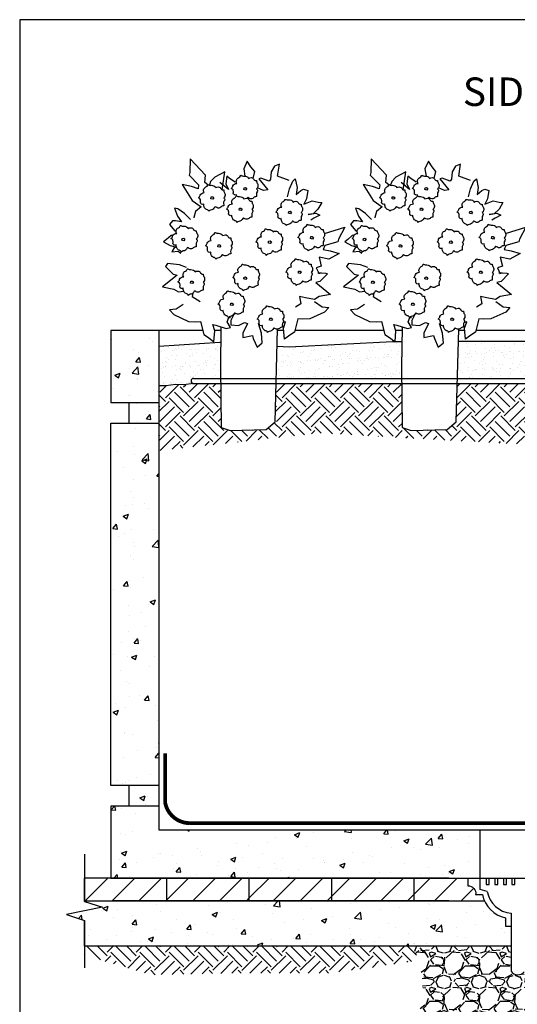
# Model space of a CAD drawing. Extents: x 0 to 16.5, y 0 to 10.4.
# Drawn here: x 0 to 3.3, y 4 to 10.4 of the extents above; entities that cross this region are included whole.
import ezdxf
from ezdxf.enums import TextEntityAlignment as Align

# ---------------------------------------------------------------- set-up
doc = ezdxf.new("R2010")
doc.units = 0
doc.header["$MEASUREMENT"] = 0
for name, color, linetype in [('image', 7, 'Continuous'), ('plant', 3, 'Continuous'), ('title', 4, 'Continuous')]:
    doc.layers.add(name, color=color, linetype=linetype)
doc.styles.add('IRRGTEXT', font='simplex.shx', dxfattribs={"height": 1})
doc.styles.add('L100', font='romans.shx', dxfattribs={"height": 0.1})
doc.styles.add('L200', font='ARIAL.TTF', dxfattribs={"height": 0.2})
doc.styles.add('L80', font='romans__.ttf', dxfattribs={"height": 0.08})
pattern_1 = [(50, (0, 0.85695), (0.35863, -0.031376), [0.0375, -0.4125]), (355, (0, 0.85695), (-0.069376, 0.376096), [0.03, -0.33]), (100.4514, (0.0299, 0.85433), (0.289255, 0.34472), [0.03187, -0.350571]), (46.184, (0, 0.95695), (0.53362, -0.08276), [0.05625, -0.61875]), (96.6356, (0.04447, 0.95005), (0.46733, 0.48706), [0.047805, -0.525857]), (351.184, (0, 0.95695), (0.46733, 0.48706), [0.045, -0.495]), (21, (0.05, 0.93195), (0.298454, -0.201309), [0.0375, -0.4125]), (326, (0.05, 0.93195), (0.121658, 0.362575), [0.03, -0.33]), (71.4514, (0.07487, 0.91517), (0.420111, 0.161265), [0.03187, -0.350571]), (37.5, (0, 0.85695), (0.00608, 0.166447), [0, -0.326, 0, -0.335, 0, -0.33125]), (7.5, (0, 0.85695), (0.1315348, 0.197206), [0, -0.191, 0, -0.3185, 0, -0.12625]), (327.5, (-0.1115, 0.85695), (0.2669112, -0.0112774), [0, -0.125, 0, -0.39, 0, -0.5175]), (317.5, (-0.1615, 0.85695), (0.291593, 0.0500525), [0, -0.1625, 0, -0.259, 0, -0.3675])]
pattern_2 = [(45, (0, 0.85695), (-0.0883883, 0.0883883), [])]
pattern_3 = [(82.5, (0, 0.85695), (-0.05628053, 0.0527171), [0, -0.0608, 0, -0.068, 0, -0.065]), (52.5, (0, 0.85695), (-0.0297655, 0.1298792), [0, -0.0328, 0, -0.0548, 0, -0.021]), (12.5, (-0.03479, 0.82216), (0.08792117, 0.0882413), [0, -0.02, 0, -0.072, 0, -0.094]), (2.5, (-0.03479, 0.82216), (0.0602017, 0.1098505), [0, -0.01, 0, -0.0472, 0, -0.054])]
pattern_4 = [(45, (0, 0.85695), (0, 0.1918206), [0.1356376, -0.1356376]), (45, (-0.03597, 0.89291), (0, 0.1918206), [0.1356376, -0.1356376]), (45, (-0.07193, 0.92888), (0, 0.1918206), [0.1356376, -0.1356376]), (135, (-0.07193, 0.95286), (-0.1918206, 0), [0.1356376, -0.1356376]), (135, (-0.03597, 0.98882), (-0.1918206, 0), [0.1356376, -0.1356376]), (135, (0, 1.02479), (-0.1918206, 0), [0.1356376, -0.1356376])]

# ---------------------------------------------------------------- blocks, each defined once
blk = doc.blocks.new('titleblock')
at = {"layer": 'title'}
blk.add_lwpolyline([(0, 0), (16.49, 0), (16.49, 10.44), (0, 10.44)], close=True, dxfattribs=at)
at = {"layer": 'title', "style": 'L200'}
for tag, p in [('TITLE1', (1.2314, 1.3437)), ('TITLE2', (1.2314, 0.9842)), ('TITLE3', (2.7136, 0.5928)), ('TITLE4', (2.7136, 0.2693))]:
    blk.add_attdef(tag, p, '', height=0.2, dxfattribs=at)
at = {"layer": 'title', "color": 7, "style": 'L80'}
blk.add_attdef('REVISED', text='', height=0.08, dxfattribs=at).set_placement((8.261, 0.9696), align=Align.RIGHT)
at = {"layer": 'title', "style": 'L200'}
blk.add_attdef('D', text='', height=0.2, dxfattribs=at).set_placement((0.6064, 0.8842), align=Align.MIDDLE)
at = {"layer": 'title', "color": 7}
for tag, p, height, style in [('SCALE', (1.2314, 0.7006), 0.1, 'L100'), ('DWG-NAME', (0.2639, 0.0847), 0.08, 'L80')]:
    blk.add_attdef(tag, p, '', height=height, dxfattribs=dict(at, style=style))
blk = doc.blocks.new('plant')
at = {"layer": 'plant'}
for points in [[(-0.2737, 0.9709), (-0.2943, 0.9853), (-0.2893, 1.0337), (-0.39, 1.142), (-0.3923, 1.0514), (-0.3975, 1.0344), (-0.3341, 0.9719), (-0.3369, 0.9443), (-0.3808, 0.9593), (-0.4423, 0.9727), (-0.3762, 0.868), (-0.3175, 0.827), (-0.3556, 0.796), (-0.3668, 0.7552), (-0.3655, 0.7536)], [(0.0241, 1.0134), (0.0352, 1.0579), (0.0104, 1.0885), (-0.0137, 1.1259), (-0.0364, 1.0758), (-0.0295, 1.0283)], [(0.2624, 0.9987), (0.1859, 1.0284), (0.1975, 1.1075), (0.1646, 1.0935), (0.1434, 1.0572), (0.1385, 1.0088), (0.1301, 0.9957), (0.0762, 1.0153), (0.0617, 1.0098), (0.1206, 0.9373), (0.0923, 0.9332), (0.0531, 0.9522)], [(-0.1803, 0.9385), (-0.1613, 1.0554), (-0.2278, 1.0203), (-0.2552, 0.9917), (-0.2635, 0.9688)], [(-0.0933, 0.9887), (-0.1303, 1.0122), (-0.1496, 1.0282), (-0.1552, 0.978), (-0.1387, 0.9401), (-0.194, 0.9871)], [(0.2502, 0.8924), (0.2635, 0.945), (0.2862, 0.9943), (0.302, 1.0096), (0.3135, 0.9534), (0.308, 0.9084), (0.338, 0.9343), (0.3568, 0.9433), (0.3846, 0.9334), (0.3759, 0.8792), (0.3582, 0.8438), (0.413, 0.8661), (0.4517, 0.8576), (0.4765, 0.854), (0.4509, 0.811), (0.4192, 0.7805), (0.3865, 0.7764), (0.4364, 0.7848), (0.4626, 0.7704), (0.425, 0.7524), (0.4045, 0.7388)], [(-0.3887, 0.7432), (-0.4268, 0.7818), (-0.4713, 0.8128), (-0.4927, 0.818), (-0.4741, 0.7638), (-0.4466, 0.7277), (-0.4856, 0.7349), (-0.5064, 0.7331), (-0.5254, 0.7105), (-0.4904, 0.6682), (-0.4829, 0.6633)], [(0.4945, 0.65), (0.6277, 0.6928), (0.5855, 0.6126), (0.5818, 0.5953), (0.4959, 0.5718), (0.4848, 0.5463), (0.5304, 0.5379), (0.5906, 0.5195), (0.5221, 0.4823), (0.4581, 0.4945), (0.4728, 0.4358), (0.4401, 0.426), (0.4594, 0.3855)], [(-0.5025, 0.64), (-0.5158, 0.6381), (-0.5449, 0.6112), (-0.5645, 0.5956), (-0.5206, 0.5714), (-0.4802, 0.5616)], [(-0.4802, 0.5618), (-0.4949, 0.5562), (-0.5102, 0.5304), (-0.4686, 0.534), (-0.4517, 0.5217)], [(-0.4133, 0.4282), (-0.4608, 0.445), (-0.5389, 0.4533), (-0.5529, 0.4338), (-0.5026, 0.3836), (-0.4747, 0.378), (-0.5724, 0.2999), (-0.497, 0.286), (-0.4663, 0.2665), (-0.4325, 0.272)], [(0.4502, 0.3915), (0.4737, 0.3929), (0.5024, 0.391), (0.5143, 0.3848), (0.464, 0.3346), (0.4361, 0.329), (0.5338, 0.2509), (0.4584, 0.237), (0.4277, 0.2175), (0.37, 0.2269), (0.3301, 0.237), (0.338, 0.1885), (0.3037, 0.1663)], [(-0.3733, 0.258), (-0.3766, 0.2375), (-0.3249, 0.2041)], [(0.4294, 0.2031), (0.4778, 0.1689), (0.523, 0.1646), (0.495, 0.134), (0.3973, 0.0893), (0.3499, 0.0866), (0.3192, 0.0893), (0.2969, 0.0029), (0.2662, -0.0166), (0.2299, -0.0445), (0.2243, 0.028), (0.2383, 0.0698), (0.2187, 0.0642), (0.2187, 0.0642)], [(-0.4351, 0.185), (-0.4811, 0.1525), (-0.5262, 0.1483), (-0.4983, 0.1176), (-0.4006, 0.073), (-0.3532, 0.0702), (-0.3225, 0.073), (-0.3002, -0.0135), (-0.2695, -0.033), (-0.2332, -0.0609), (-0.2276, 0.0116), (-0.2415, 0.0534), (-0.222, 0.0479), (-0.1522, 0.0256), (-0.1243, 0.0339), (-0.1467, 0.0702), (-0.1355, 0.0981), (-0.1243, 0.0981)], [(-0.09, 0.1255), (-0.1021, 0.1187), (-0.1217, 0.0794), (-0.1217, 0.05), (-0.0726, 0.045), (-0.0332, 0.0647), (-0.0135, 0.0598), (-0.0431, -0.0041), (-0.0431, -0.0336), (0.0209, -0.0188), (0.0258, -0.0385), (0.0504, -0.0974), (0.0848, -0.068), (0.0799, -0.0041), (0.0602, 0.0598)], [(-0.1871, 0.0367), (-0.1899, -0.227), (-0.1866, -0.6246), (-0.1267, -0.6446), (0.1096, -0.6379), (0.1695, -0.588), (0.1855, 0.0211)]]:
    blk.add_lwpolyline(points, dxfattribs=at)
for points in [[(-0.2706, 0.9718, 0.151885), (-0.2503, 0.9676, -0.09679), (-0.2338, 0.9638, -0.170125), (-0.2218, 0.9523, -0.149933), (-0.2045, 0.9569, -0.352921), (-0.1867, 0.9441, 0.334508), (-0.1687, 0.938, 0.190112), (-0.1633, 0.9184, -0.234139), (-0.1607, 0.8962, -0.151153), (-0.169, 0.8828, -0.505539), (-0.1652, 0.8647, 0.236627), (-0.1699, 0.8476, -0.083872), (-0.1694, 0.8322, 0.198213), (-0.1882, 0.8245, -0.344718), (-0.2146, 0.821, 0.132039), (-0.2243, 0.8262, 0.394914), (-0.2285, 0.8243, -0.279359), (-0.2557, 0.8045, 0.189868), (-0.2675, 0.7974, 0.267531), (-0.2698, 0.8027, 0.117637), (-0.2763, 0.8073, -0.204469), (-0.2947, 0.8204, -0.060616), (-0.2991, 0.8303, -0.139366), (-0.3005, 0.8442, -0.601756), (-0.3219, 0.8551, 0.115759), (-0.3231, 0.8766, 0.190338), (-0.3349, 0.8855, 0.139659), (-0.3241, 0.9034, -0.196827), (-0.314, 0.9145, -0.183313), (-0.2973, 0.9196, -0.232807), (-0.3012, 0.9383, -0.23022), (-0.2862, 0.9569, 0.239399), (-0.2742, 0.9691), (-0.2732, 0.9716), (-0.2722, 0.9723)], [(0.2356, 0.8745, 0.048352), (0.2595, 0.873, -0.09679), (0.2759, 0.8692, -0.170125), (0.2879, 0.8577, -0.149933), (0.3052, 0.8624, -0.352921), (0.3231, 0.8495, 0.334508), (0.341, 0.8434, 0.190112), (0.3465, 0.8238, -0.234139), (0.3491, 0.8016, -0.151153), (0.3408, 0.7882, -0.505539), (0.3446, 0.7701, 0.236627), (0.3399, 0.753, -0.083872), (0.3404, 0.7376, 0.198213), (0.3216, 0.73, -0.344718), (0.2952, 0.7264, 0.132039), (0.2855, 0.7316, 0.394914), (0.2813, 0.7297, -0.279359), (0.254, 0.7099, 0.189868), (0.2423, 0.7028, 0.267531), (0.24, 0.7081, 0.117637), (0.2335, 0.7127, -0.204469), (0.2151, 0.7258, -0.060616), (0.2106, 0.7357, -0.139366), (0.2093, 0.7496, -0.601756), (0.1879, 0.7605, 0.115759), (0.1867, 0.782, 0.190338), (0.1748, 0.7909, 0.139659), (0.1856, 0.8088, -0.196827), (0.1957, 0.8199, -0.183313), (0.2124, 0.825, -0.232807), (0.2086, 0.8437, -0.23022), (0.2236, 0.8623, 0.239399), (0.2356, 0.8745)], [(-0.4517, 0.7034, 0.151885), (-0.4313, 0.6992, -0.09679), (-0.4149, 0.6954, -0.170125), (-0.4029, 0.6839, -0.149933), (-0.3856, 0.6885, -0.352921), (-0.3678, 0.6756, 0.334508), (-0.3498, 0.6695, 0.190112), (-0.3444, 0.65, -0.234139), (-0.3417, 0.6277, -0.151153), (-0.35, 0.6143, -0.505539), (-0.3463, 0.5963, 0.236627), (-0.3509, 0.5792, -0.083872), (-0.3505, 0.5637, 0.198213), (-0.3693, 0.5561, -0.344718), (-0.3957, 0.5525, 0.132039), (-0.4054, 0.5578, 0.394914), (-0.4096, 0.5558, -0.279359), (-0.4368, 0.5361, 0.189868), (-0.4486, 0.5289, 0.267531), (-0.4509, 0.5342, 0.117637), (-0.4574, 0.5388, -0.204469), (-0.4758, 0.552, -0.060616), (-0.4802, 0.5619, -0.139366), (-0.4816, 0.5757, -0.601756), (-0.503, 0.5867, 0.115759), (-0.5041, 0.6082, 0.190338), (-0.516, 0.6171, 0.139659), (-0.5052, 0.635, -0.196827), (-0.4951, 0.6461, -0.183313), (-0.4784, 0.6512, -0.232807), (-0.4822, 0.6698, -0.23022), (-0.4673, 0.6885, 0.239399), (-0.4553, 0.7007), (-0.4543, 0.7031), (-0.4533, 0.7039)], [(-0.2243, 0.6567, 0.151885), (-0.204, 0.6525, -0.09679), (-0.1875, 0.6487, -0.170125), (-0.1755, 0.6373, -0.149933), (-0.1582, 0.6419, -0.352921), (-0.1404, 0.629, 0.334508), (-0.1224, 0.6229, 0.190112), (-0.117, 0.6033, -0.234139), (-0.1144, 0.5811, -0.151153), (-0.1227, 0.5677, -0.505539), (-0.1189, 0.5496, 0.236627), (-0.1236, 0.5326, -0.083872), (-0.1231, 0.5171, 0.198213), (-0.1419, 0.5095, -0.344718), (-0.1683, 0.5059, 0.132039), (-0.178, 0.5111, 0.394914), (-0.1822, 0.5092, -0.279359), (-0.2094, 0.4894, 0.189868), (-0.2212, 0.4823, 0.267531), (-0.2235, 0.4876, 0.117637), (-0.23, 0.4922, -0.204469), (-0.2484, 0.5054, -0.060616), (-0.2529, 0.5152, -0.139366), (-0.2542, 0.5291, -0.601756), (-0.2756, 0.54, 0.115759), (-0.2768, 0.5616, 0.190338), (-0.2886, 0.5705, 0.139659), (-0.2778, 0.5883, -0.196827), (-0.2677, 0.5994, -0.183313), (-0.251, 0.6045, -0.232807), (-0.2549, 0.6232, -0.23022), (-0.2399, 0.6419, 0.239399), (-0.2279, 0.654), (-0.2269, 0.6565), (-0.2259, 0.6572)], [(0.1072, 0.6815, 0.151885), (0.1276, 0.6773, -0.09679), (0.144, 0.6735, -0.170125), (0.156, 0.662, -0.149933), (0.1733, 0.6666, -0.352921), (0.1912, 0.6538, 0.334508), (0.2091, 0.6477, 0.190112), (0.2145, 0.6281, -0.234139), (0.2172, 0.6058, -0.151153), (0.2089, 0.5925, -0.505539), (0.2126, 0.5744, 0.236627), (0.208, 0.5573, -0.083872), (0.2085, 0.5419, 0.198213), (0.1897, 0.5342, -0.344718), (0.1632, 0.5307, 0.132039), (0.1536, 0.5359, 0.394914), (0.1494, 0.5339, -0.279359), (0.1221, 0.5142, 0.189868), (0.1104, 0.507, 0.267531), (0.1081, 0.5123, 0.117637), (0.1015, 0.517, -0.204469), (0.0832, 0.5301, -0.060616), (0.0787, 0.54, -0.139366), (0.0774, 0.5539, -0.601756), (0.0559, 0.5648, 0.115759), (0.0548, 0.5863, 0.190338), (0.0429, 0.5952, 0.139659), (0.0537, 0.6131, -0.196827), (0.0638, 0.6242, -0.183313), (0.0805, 0.6293, -0.232807), (0.0767, 0.6479, -0.23022), (0.0917, 0.6666, 0.239399), (0.1036, 0.6788), (0.1046, 0.6813), (0.1057, 0.682)], [(0.3838, 0.7108, 0.151885), (0.4042, 0.7067, -0.09679), (0.4206, 0.7028, -0.170125), (0.4326, 0.6914, -0.149933), (0.4499, 0.696, -0.352921), (0.4678, 0.6831, 0.334508), (0.4858, 0.677, 0.190112), (0.4912, 0.6575, -0.234139), (0.4938, 0.6352, -0.151153), (0.4855, 0.6218, -0.505539), (0.4893, 0.6037, 0.236627), (0.4846, 0.5867, -0.083872), (0.4851, 0.5712, 0.198213), (0.4663, 0.5636, -0.344718), (0.4399, 0.56, 0.132039), (0.4302, 0.5653, 0.394914), (0.426, 0.5633, -0.279359), (0.3987, 0.5436, 0.189868), (0.387, 0.5364, 0.267531), (0.3847, 0.5417, 0.117637), (0.3782, 0.5463, -0.204469), (0.3598, 0.5595, -0.060616), (0.3553, 0.5694, -0.139366), (0.354, 0.5832, -0.601756), (0.3326, 0.5942, 0.115759), (0.3314, 0.6157, 0.190338), (0.3196, 0.6246, 0.139659), (0.3304, 0.6425, -0.196827), (0.3405, 0.6536, -0.183313), (0.3571, 0.6587, -0.232807), (0.3533, 0.6773, -0.23022), (0.3683, 0.696, 0.239399), (0.3803, 0.7082), (0.3812, 0.7106), (0.3823, 0.7113)], [(0.3046, 0.4837, 0.151885), (0.3249, 0.4795, -0.09679), (0.3413, 0.4757, -0.170125), (0.3533, 0.4642, -0.149933), (0.3706, 0.4688, -0.352921), (0.3885, 0.456, 0.334508), (0.4065, 0.4499, 0.190112), (0.4119, 0.4303, -0.234139), (0.4145, 0.408, -0.151153), (0.4062, 0.3947, -0.505539), (0.41, 0.3766, 0.236627), (0.4053, 0.3595, -0.083872), (0.4058, 0.3441, 0.198213), (0.387, 0.3364, -0.344718), (0.3606, 0.3329, 0.132039), (0.3509, 0.3381, 0.394914), (0.3467, 0.3361, -0.279359), (0.3194, 0.3164, 0.189868), (0.3077, 0.3092, 0.267531), (0.3054, 0.3145, 0.117637), (0.2989, 0.3192, -0.204469), (0.2805, 0.3323, -0.060616), (0.276, 0.3422, -0.139366), (0.2747, 0.3561, -0.601756), (0.2533, 0.367, 0.115759), (0.2521, 0.3885, 0.190338), (0.2403, 0.3974, 0.139659), (0.2511, 0.4153, -0.196827), (0.2612, 0.4264, -0.183313), (0.2778, 0.4315, -0.232807), (0.274, 0.4501, -0.23022), (0.289, 0.4688, 0.239399), (0.301, 0.481), (0.3019, 0.4835), (0.303, 0.4842)], [(-0.4058, 0.4183, 0.151885), (-0.3854, 0.4141, -0.09679), (-0.369, 0.4103, -0.170125), (-0.357, 0.3989, -0.149933), (-0.3397, 0.4035, -0.352921), (-0.3218, 0.3906, 0.334508), (-0.3038, 0.3845, 0.190112), (-0.2984, 0.365, -0.234139), (-0.2958, 0.3427, -0.151153), (-0.3041, 0.3293, -0.505539), (-0.3003, 0.3112, 0.236627), (-0.305, 0.2942, -0.083872), (-0.3045, 0.2787, 0.198213), (-0.3233, 0.2711, -0.344718), (-0.3497, 0.2675, 0.132039), (-0.3594, 0.2727, 0.394914), (-0.3636, 0.2708, -0.279359), (-0.3909, 0.2511, 0.189868), (-0.4026, 0.2439, 0.267531), (-0.4049, 0.2492, 0.117637), (-0.4114, 0.2538, -0.204469), (-0.4298, 0.267, -0.060616), (-0.4343, 0.2769, -0.139366), (-0.4356, 0.2907, -0.601756), (-0.457, 0.3017, 0.115759), (-0.4582, 0.3232, 0.190338), (-0.47, 0.3321, 0.139659), (-0.4592, 0.3499, -0.196827), (-0.4491, 0.361, -0.183313), (-0.4325, 0.3661, -0.232807), (-0.4363, 0.3848, -0.23022), (-0.4213, 0.4035, 0.239399), (-0.4093, 0.4157), (-0.4084, 0.4181), (-0.4073, 0.4188)], [(-0.0449, 0.4487, 0.151885), (-0.0245, 0.4445, -0.09679), (-0.0081, 0.4407, -0.170125), (0.0039, 0.4293, -0.149933), (0.0212, 0.4339, -0.352921), (0.039, 0.421, 0.334508), (0.057, 0.4149, 0.190112), (0.0624, 0.3953, -0.234139), (0.0651, 0.3731, -0.151153), (0.0568, 0.3597, -0.505539), (0.0605, 0.3416, 0.236627), (0.0559, 0.3246, -0.083872), (0.0563, 0.3091, 0.198213), (0.0375, 0.3015, -0.344718), (0.0111, 0.2979, 0.132039), (0.0015, 0.3031, 0.394914), (-0.0028, 0.3012, -0.279359), (-0.03, 0.2814, 0.189868), (-0.0418, 0.2743, 0.267531), (-0.0441, 0.2796, 0.117637), (-0.0506, 0.2842, -0.204469), (-0.069, 0.2973, -0.060616), (-0.0734, 0.3072, -0.139366), (-0.0748, 0.3211, -0.601756), (-0.0962, 0.332, 0.115759), (-0.0973, 0.3535, 0.190338), (-0.1092, 0.3625, 0.139659), (-0.0984, 0.3803, -0.196827), (-0.0883, 0.3914, -0.183313), (-0.0716, 0.3965, -0.232807), (-0.0754, 0.4152, -0.23022), (-0.0605, 0.4339, 0.239399), (-0.0485, 0.446), (-0.0475, 0.4485), (-0.0465, 0.4492)], [(-0.1419, 0.2732, 0.151885), (-0.1215, 0.269, -0.09679), (-0.1051, 0.2652, -0.170125), (-0.0931, 0.2538, -0.149933), (-0.0758, 0.2584, -0.352921), (-0.0579, 0.2455, 0.334508), (-0.04, 0.2394, 0.190112), (-0.0345, 0.2198, -0.234139), (-0.0319, 0.1976, -0.151153), (-0.0402, 0.1842, -0.505539), (-0.0364, 0.1661, 0.236627), (-0.0411, 0.1491, -0.083872), (-0.0406, 0.1336, 0.198213), (-0.0594, 0.126, -0.344718), (-0.0859, 0.1224, 0.132039), (-0.0955, 0.1276, 0.394914), (-0.0997, 0.1257, -0.279359), (-0.127, 0.1059, 0.189868), (-0.1387, 0.0988, 0.267531), (-0.141, 0.1041, 0.117637), (-0.1475, 0.1087, -0.204469), (-0.1659, 0.1219, -0.060616), (-0.1704, 0.1317, -0.139366), (-0.1717, 0.1456, -0.601756), (-0.1931, 0.1565, 0.115759), (-0.1943, 0.1781, 0.190338), (-0.2062, 0.187, 0.139659), (-0.1954, 0.2048, -0.196827), (-0.1853, 0.2159, -0.183313), (-0.1686, 0.221, -0.232807), (-0.1724, 0.2397, -0.23022), (-0.1574, 0.2584, 0.239399), (-0.1454, 0.2705), (-0.1445, 0.273), (-0.1434, 0.2737)], [(0.1157, 0.1747, 0.151885), (0.136, 0.1705, -0.09679), (0.1525, 0.1667, -0.170125), (0.1644, 0.1552, -0.149933), (0.1817, 0.1599, -0.352921), (0.1996, 0.147, 0.334508), (0.2176, 0.1409, 0.190112), (0.223, 0.1213, -0.234139), (0.2256, 0.0991, -0.151153), (0.2173, 0.0857, -0.505539), (0.2211, 0.0676, 0.236627), (0.2164, 0.0505, -0.083872), (0.2169, 0.0351, 0.198213), (0.1981, 0.0274, -0.344718), (0.1717, 0.0239, 0.132039), (0.162, 0.0291, 0.394914), (0.1578, 0.0272, -0.279359), (0.1305, 0.0074, 0.189868), (0.1188, 0.0003, 0.267531), (0.1165, 0.0056, 0.117637), (0.11, 0.0102, -0.204469), (0.0916, 0.0233, -0.060616), (0.0871, 0.0332, -0.139366), (0.0858, 0.0471, -0.601756), (0.0644, 0.058, 0.115759), (0.0632, 0.0795, 0.190338), (0.0514, 0.0884, 0.139659), (0.0622, 0.1063, -0.196827), (0.0723, 0.1174, -0.183313), (0.0889, 0.1225, -0.232807), (0.0851, 0.1412, -0.23022), (0.1001, 0.1598, 0.239399), (0.1121, 0.172), (0.113, 0.1745), (0.1141, 0.1752)]]:
    blk.add_lwpolyline(points, format="xyb", close=True, dxfattribs=at)
for points in [[(-0.085, 0.8975, -0.076971), (-0.0848, 0.9053, -0.601756), (-0.1062, 0.9162, 0.115759), (-0.1074, 0.9377, 0.190338), (-0.1192, 0.9467, 0.139659), (-0.1084, 0.9645, -0.196827), (-0.0983, 0.9756, -0.183313), (-0.0817, 0.9807, -0.232807), (-0.0855, 0.9994, -0.23022), (-0.0705, 1.0181, 0.239399), (-0.0585, 1.0302), (-0.0576, 1.0327), (-0.0565, 1.0334), (-0.0549, 1.0329, 0.151885), (-0.0346, 1.0287, -0.09679), (-0.0182, 1.0249, -0.170125), (-0.0062, 1.0135, -0.149933), (0.0111, 1.0181, -0.352921), (0.029, 1.0052, 0.334508), (0.047, 0.9991, 0.190112), (0.0524, 0.9795, -0.234139), (0.055, 0.9573, -0.151153), (0.0467, 0.9439, -0.505539), (0.0505, 0.9258, 0.236627), (0.0458, 0.9088, -0.083872), (0.0463, 0.8933, 0.198213), (0.0275, 0.8857, -0.344718), (0.0011, 0.8821, 0.132039), (-0.0086, 0.8873, 0.394914), (-0.0128, 0.8854, -0.024974), (-0.0142, 0.8825)], [(-0.0856, 0.8978, 0.151885), (-0.0652, 0.8936, -0.09679), (-0.0488, 0.8898, -0.170125), (-0.0368, 0.8784, -0.149933), (-0.0195, 0.883, -0.352921), (-0.0017, 0.8701, 0.334508), (0.0163, 0.864, 0.190112), (0.0217, 0.8445, -0.234139), (0.0244, 0.8222, -0.151153), (0.0161, 0.8088, -0.505539), (0.0198, 0.7907, 0.236627), (0.0152, 0.7737, -0.083872), (0.0156, 0.7582, 0.198213), (-0.0032, 0.7506, -0.344718), (-0.0296, 0.747, 0.132039), (-0.0393, 0.7522, 0.394914), (-0.0435, 0.7503, -0.279359), (-0.0707, 0.7306, 0.189868), (-0.0825, 0.7234, 0.267531), (-0.0848, 0.7287, 0.117637), (-0.0913, 0.7333, -0.204469), (-0.1097, 0.7465, -0.060616), (-0.1141, 0.7564, -0.139366), (-0.1155, 0.7702, -0.601756), (-0.1369, 0.7811, 0.115759), (-0.138, 0.8027, 0.190338), (-0.1499, 0.8116, 0.139659), (-0.1391, 0.8294, -0.196827), (-0.129, 0.8405, -0.183313), (-0.1123, 0.8456, -0.232807), (-0.1161, 0.8643, -0.23022), (-0.1012, 0.883, 0.171176), (-0.0856, 0.8978)]]:
    blk.add_lwpolyline(points, format="xyb", dxfattribs=at)
for points in [[(-0.0355, 0.9522), (-0.0258, 0.953), (-0.0177, 0.9467), (-0.0247, 0.9368), (-0.0374, 0.9398)], [(-0.2512, 0.8911), (-0.2415, 0.8919), (-0.2334, 0.8855), (-0.2403, 0.8756), (-0.2531, 0.8786)], [(-0.0662, 0.8171), (-0.0565, 0.8179), (-0.0484, 0.8116), (-0.0553, 0.8017), (-0.068, 0.8047)], [(0.2586, 0.7965), (0.2683, 0.7973), (0.2763, 0.7909), (0.2694, 0.7811), (0.2567, 0.784)], [(-0.4419, 0.6191), (-0.4322, 0.62), (-0.4241, 0.6136), (-0.431, 0.6037), (-0.4438, 0.6067)], [(0.1267, 0.6008), (0.1364, 0.6016), (0.1444, 0.5952), (0.1375, 0.5853), (0.1248, 0.5883)], [(0.4033, 0.6301), (0.413, 0.631), (0.4211, 0.6246), (0.4141, 0.6147), (0.4014, 0.6177)], [(-0.2049, 0.576), (-0.1952, 0.5768), (-0.1871, 0.5705), (-0.194, 0.5606), (-0.2068, 0.5636)], [(0.324, 0.403), (0.3337, 0.4038), (0.3418, 0.3974), (0.3348, 0.3875), (0.3221, 0.3905)], [(-0.3863, 0.3376), (-0.3766, 0.3384), (-0.3685, 0.3321), (-0.3755, 0.3222), (-0.3882, 0.3252)], [(-0.0351, 0.3645), (-0.0254, 0.3653), (-0.0173, 0.359), (-0.0242, 0.3491), (-0.037, 0.352)], [(-0.1224, 0.1925), (-0.1127, 0.1933), (-0.1047, 0.187), (-0.1116, 0.1771), (-0.1243, 0.1801)], [(0.1351, 0.094), (0.1448, 0.0948), (0.1529, 0.0884), (0.146, 0.0785), (0.1332, 0.0815)]]:
    blk.add_lwpolyline(points, close=True, dxfattribs=at)

msp = doc.modelspace()

# ---------------------------------------------------------------- hatches: boundary and pattern name
at = {"layer": 'image'}
h = msp.add_hatch(dxfattribs=at)
h.set_pattern_fill('AR-CONC', color=256, scale=0.05, style=0)
h.set_pattern_definition(pattern_1)
h.paths.add_polyline_path([(0.916, 8.3964), (0.5992, 8.3964), (0.5992, 7.923), (0.916, 7.923)])
h = msp.add_hatch(dxfattribs=at)
h.set_pattern_fill('AR-SAND', color=256, scale=0.04, angle=45, style=0)
h.set_pattern_definition(pattern_3)
h.paths.add_polyline_path([(1.1449, 8.0816), (1.3226, 8.0816), (1.3219, 8.1565), (1.3237, 8.3204), (1.3176, 8.3209), (0.916, 8.2931), (0.916, 8.0338), (0.962, 8.0338), (1.0279, 8.0407), (1.0793, 8.0384), (1.1449, 8.0477, -1)])
h = msp.add_hatch(dxfattribs=at)
h.set_pattern_fill('AR-SAND', color=256, scale=0.04, angle=45, style=0)
h.set_pattern_definition(pattern_3)
h.paths.add_polyline_path([(2.5153, 8.3241), (2.4703, 8.3234), (2.4702, 8.3226), (2.4691, 8.3234), (2.4529, 8.3232), (1.774, 8.2884), (1.6945, 8.2941), (1.6889, 8.0816), (2.5141, 8.0816), (2.5135, 8.1565)])
h = msp.add_hatch(dxfattribs=at)
h.set_pattern_fill('AR-SAND', color=256, scale=0.04, angle=45, style=0)
h.set_pattern_definition(pattern_3)
h.paths.add_polyline_path([(3.7068, 8.3213), (3.6618, 8.3228), (3.6618, 8.3226), (3.6614, 8.3228), (3.5827, 8.3255), (2.8869, 8.3274), (2.8805, 8.0816), (3.7057, 8.0816), (3.7051, 8.1565)])
h = msp.add_hatch(dxfattribs=at)
h.set_pattern_fill('EARTH', color=256, scale=0.542551, angle=45, style=0)
h.set_pattern_definition(pattern_4)
h.paths.add_polyline_path([(4.4357, 7.7681), (4.4348, 7.8006), (4.4344, 7.8366), (4.4344, 7.8987), (4.4252, 7.8987), (4.4235, 7.9787), (4.4252, 7.9787), (4.4252, 8.0229, 0.414214), (4.4162, 8.0319), (4.372, 8.0319), (4.372, 8.0302), (4.2975, 8.0319), (4.2975, 8.0409), (4.071, 8.0409), (4.0645, 7.7954), (4.0046, 7.7455), (3.7683, 7.7389), (3.7084, 7.7588), (3.706, 8.0477), (2.8796, 8.0477), (2.8729, 7.7954), (2.813, 7.7455), (2.5767, 7.7389), (2.5168, 7.7588), (2.5144, 8.0477), (1.688, 8.0477), (1.6814, 7.7954), (1.6215, 7.7455), (1.3852, 7.7389), (1.3253, 7.7588), (1.3228, 8.0477), (1.1449, 8.0477), (1.0793, 8.0384), (1.0279, 8.0407), (0.962, 8.0338), (0.916, 8.0338), (0.916, 7.6063), (1.9732, 7.7225), (2.7868, 7.676), (3.6701, 7.6296), (4.3675, 7.6644), (4.4432, 7.6687), (4.4411, 7.6868), (4.4389, 7.7117), (4.437, 7.7386)])
h = msp.add_hatch(dxfattribs=at)
h.set_pattern_fill('AR-CONC', color=256, scale=0.05, style=0)
h.set_pattern_definition(pattern_1)
h.paths.add_polyline_path([(0.916, 7.923), (0.7184, 7.923), (0.7184, 7.7868), (0.916, 7.7868)])
h = msp.add_hatch(dxfattribs=at)
h.set_pattern_fill('AR-CONC', color=256, scale=0.05, style=0)
h.set_pattern_definition(pattern_1)
h.paths.add_polyline_path([(0.5992, 5.406), (0.916, 5.406), (0.916, 7.7868), (0.5992, 7.7868)])
h = msp.add_hatch(dxfattribs=at)
h.set_pattern_fill('AR-CONC', color=256, scale=0.05, style=0)
h.set_pattern_definition(pattern_1)
h.paths.add_polyline_path([(0.916, 5.2697), (0.916, 5.406), (0.7184, 5.406), (0.7184, 5.2697)])
h = msp.add_hatch(dxfattribs=at)
h.set_pattern_fill('AR-CONC', color=256, scale=0.05, style=0)
h.set_pattern_definition(pattern_1)
h.paths.add_polyline_path([(0.916, 5.1132), (0.916, 5.2697), (0.5992, 5.2697), (0.5992, 4.7964), (3.0299, 4.7964), (3.0299, 5.1132)])
h = msp.add_hatch(dxfattribs=at)
h.set_pattern_fill('ANSI31', color=256, style=0)
h.set_pattern_definition(pattern_2)
h.paths.add_polyline_path([(0.5992, 4.7964), (0.4257, 4.7964), (0.4257, 4.6472), (0.9683, 4.6472), (0.9683, 4.7964)])
h = msp.add_hatch(dxfattribs=at)
h.set_pattern_fill('ANSI31', color=256, style=0)
h.set_pattern_definition(pattern_2)
h.paths.add_polyline_path([(1.5108, 4.6472), (1.5108, 4.7964), (0.9683, 4.7964), (0.9683, 4.6472)])
h = msp.add_hatch(dxfattribs=at)
h.set_pattern_fill('ANSI31', color=256, style=0)
h.set_pattern_definition(pattern_2)
h.paths.add_polyline_path([(1.5108, 4.7964), (1.5108, 4.6472), (2.0534, 4.6472), (2.0534, 4.7964)])
h = msp.add_hatch(dxfattribs=at)
h.set_pattern_fill('ANSI31', color=256, style=0)
h.set_pattern_definition(pattern_2)
h.paths.add_polyline_path([(2.5959, 4.6472), (2.5959, 4.7964), (2.0534, 4.7964), (2.0534, 4.6472)])
h = msp.add_hatch(dxfattribs=at)
h.set_pattern_fill('ANSI31', color=256, style=0)
h.set_pattern_definition(pattern_2)
h.paths.add_polyline_path([(3.0582, 4.6472, -0.053961), (3.045, 4.6874), (3.0006, 4.6874, 0.46938), (2.9493, 4.7465), (2.9493, 4.7964), (2.5959, 4.7964), (2.5959, 4.6472), (2.8249, 4.6472)])
h = msp.add_hatch(dxfattribs=at)
h.set_pattern_fill('AR-CONC', color=256, scale=0.05, style=0)
h.set_pattern_definition(pattern_1)
h.paths.add_polyline_path([(3.2338, 4.3488), (3.2338, 4.4803), (3.1968, 4.4803), (3.1968, 4.5358, -0.23894), (3.0582, 4.6472), (0.4257, 4.6472), (0.4257, 4.6427), (0.5442, 4.6042), (0.3072, 4.5567), (0.4257, 4.5182), (0.4257, 4.3488)])
h = msp.add_hatch(dxfattribs=at)
h.set_pattern_fill('EARTH', color=256, scale=0.542551, angle=45, style=0)
h.set_pattern_definition(pattern_4)
h.paths.add_polyline_path([(2.6229, 4.2553, 0.044192), (2.5825, 4.3488), (0.4257, 4.3488), (0.4257, 4.2891), (0.8636, 4.1601), (1.347, 4.1705), (2.0265, 4.1705), (2.3044, 4.2065)])
h = msp.add_hatch(dxfattribs=at)
h.set_pattern_fill('GRAVEL', color=256, scale=0.232549)
h.set_pattern_definition([(228.0128, (0.167435, 1.089496), (-1.860391075, -2.092940734), [0.031286, -3.09734]), (184.9697, (0.146506, 1.066241), (2.790587473, 0.232546914), [0.053688, -5.315121]), (132.5104, (0.09302, 1.06159), (2.3254872, -2.55804031), [0.037856, -3.747766]), (267.2737, (0.002325, 1.003453), (0.23254801, 4.650978783), [0.0488906, -4.840171]), (292.8337, (0, 0.954618), (-1.162746982, 2.790586394), [0.047941, -4.746178]), (357.2737, (0.018604, 0.910434), (-4.650978783, 0.23254801), [0.0488906, -4.840171]), (37.6942, (0.067439, 0.908108), (-3.023137873, -2.325487126), [0.0646553, -6.4008743]), (72.2553, (0.1186, 0.9476415), (1.627845053, 5.11607571), [0.0610413, -6.0430913]), (121.4296, (0.137204, 1.005779), (-1.8603934, 3.02313501), [0.049056, -4.856569]), (175.2364, (0.111623, 1.047638), (2.55803851, -0.23254697), [0.056005, -2.744255]), (222.3974, (0.055812, 1.0522885), (-2.790588938, -2.558036452), [0.072427, -7.1702685]), (138.8141, (0.23255, 1.001128), (-1.627843235, 1.39529299), [0.02472, -2.447309]), (171.4692, (0.213945, 1.017406), (3.023135766, -0.46509971), [0.04703, -4.655981]), (225, (0.16744, 1.02438), (0, -0.232549), [0.032887, -0.295986]), (203.1986, (0.151157, 1.05229), (1.16274462, 0.46509818), [0.0177105, -1.7533294]), (291.8014, (0.13488, 1.04531), (-0.2325489, 0.69764687), [0.025046, -1.227268]), (30.9638, (0.14418, 1.022057), (0.69764635, 0.46509845), [0.0406796, -1.315302]), (161.5651, (0.17906, 1.04299), (0.465098, -0.2325486), [0.029415, -0.705969]), (16.3895, (0, 1.045312), (2.32548987, 0.697645112), [0.0412077, -4.07957]), (70.3462, (0.039533, 1.05694), (-0.930194638, -2.55803879), [0.034571, -3.4225176]), (293.1986, (0.179063, 1.089496), (-0.46509818, 1.16274462), [0.035421, -1.735619]), (343.6105, (0.193016, 1.05694), (-2.32548987, 0.697645112), [0.0412077, -4.07957]), (339.444, (0, 0.901132), (-1.16274511, 0.46509694), [0.039738, -1.947161]), (294.7751, (0.037208, 0.887179), (-1.16274286, 2.55803909), [0.033296, -3.296298]), (66.8014, (0.181388, 0.856947), (0.46509818, 1.16274462), [0.035421, -1.735619]), (17.354, (0.195341, 0.889504), (-3.023136634, -0.930194464), [0.0389824, -3.859248]), (69.444, (0.06744, 0.856947), (-0.46509694, -1.16274511), [0.019869, -1.96703]), (101.3099, (0.167435, 0.856947), (-0.2325484, 0.9301959), [0.011858, -1.173914]), (165.9638, (0.16511, 0.868575), (0.69764693, -0.2325485), [0.047941, -0.9108826]), (186.009, (0.1186, 0.880202), (2.3254893, 0.232548777), [0.0444285, -4.3984127]), (303.6901, (0.14418, 1.00113), (-0.23254925, 0.4650978), [0.033539, -0.804928]), (353.1572, (0.162784, 0.973222), (3.95333176, -0.465099731), [0.0585544, -5.7968782]), (60.9454, (0.220921, 0.966245), (-0.93019575, -1.62784264), [0.023942, -2.3702955]), (90, (0.23255, 0.98717), (-0.232549, 0.232549), [0.013953, -0.218596]), (120.2564, (0.113949, 0.887179), (0.930194554, -1.62784312), [0.0323066, -3.1983664]), (48.0128, (0.09767, 0.915085), (1.860391075, 2.092940734), [0.0625724, -3.0660535]), (0, (0.13953, 0.9616), (0.232549, 0.232549), [0.060463, -0.172086]), (325.3048, (0.199992, 0.961594), (-2.325488022, 1.627844552), [0.036769, -3.640152]), (254.0546, (0.230223, 0.940665), (-0.23254891, -0.93019577), [0.0338596, -1.659122]), (207.646, (0.220921, 0.908108), (-4.418428804, -2.325491151), [0.055129, -5.457801]), (175.4261, (0.172086, 0.882528), (-3.023136294, 0.232547727), [0.058323, -5.7739747])])
h.paths.add_polyline_path([(4.5334, 4.3488), (4.522, 4.3488), (3.3688, 4.3488), (3.3688, 4.1846, -0.385762), (3.3078, 4.1701, -0.409673), (3.2338, 4.1844), (3.2338, 4.3488), (2.5825, 4.3488, -0.274506), (2.5592, 3.7601, 0.388133), (2.6637, 3.2539, 0.06641), (3.2822, 3.0597, 0.109814), (4.5334, 3.086)])

# ---------------------------------------------------------------- linework, layer by layer
for p, q in [((2.8249, 4.7964), (0.4257, 4.7964)), ((2.6761, 4.7964), (3.6684, 4.7964)), ((2.9493, 4.7964), (2.9493, 4.7465)), ((3.0299, 4.7222), (3.0299, 4.7964)), ((3.0696, 4.7964), (3.0696, 4.7543)), ((3.0891, 4.7543), (3.0891, 4.7964)), ((3.1262, 4.7964), (3.1262, 4.7543)), ((3.1457, 4.7543), (3.1457, 4.7964)), ((3.1838, 4.7964), (3.1838, 4.7543)), ((3.2033, 4.7543), (3.2033, 4.7964)), ((3.2395, 4.7964), (3.2395, 4.7543)), ((3.2589, 4.7543), (3.2589, 4.7964)), ((3.0696, 4.7543), (3.0891, 4.7543)), ((3.1262, 4.7543), (3.1457, 4.7543)), ((3.1838, 4.7543), (3.2033, 4.7543)), ((3.2395, 4.7543), (3.2589, 4.7543)), ((3.0769, 4.7084), (3.0299, 4.7222)), ((2.8249, 4.6472), (0.6088, 4.6472)), ((3.2338, 4.4803), (3.2338, 4.1846))]:
    msp.add_line(p, q, dxfattribs=at)
for points in [[(1.2049, 8.3964), (0.5992, 8.3964), (0.5992, 7.923), (0.916, 7.923)], [(1.3245, 8.3964), (1.2838, 8.3964)], [(1.7373, 8.3964), (1.6971, 8.3964)], [(2.3964, 8.3964), (1.8113, 8.3964)], [(2.516, 8.3964), (2.4754, 8.3964)], [(2.9289, 8.3964), (2.8887, 8.3964)], [(3.588, 8.3964), (3.0029, 8.3964)], [(0.916, 5.406), (0.5992, 5.406), (0.5992, 7.7868), (0.916, 7.7868)], [(0.916, 5.2697), (0.5992, 5.2697), (0.5992, 4.7964), (4.522, 4.7964)], [(0.4257, 4.6472), (0.4257, 4.7964)], [(0.9683, 4.6472), (0.9683, 4.7964)], [(1.5108, 4.6472), (1.5108, 4.7964)], [(2.0534, 4.6472), (2.0534, 4.7964)], [(2.5959, 4.6472), (2.5959, 4.7964)], [(0.4257, 4.6427), (0.4257, 4.6472), (3.0582, 4.6472)], [(3.2338, 4.3488), (0.4257, 4.3488), (0.4257, 4.5182)]]:
    msp.add_lwpolyline(points, dxfattribs=at)
at = {"layer": 'image', "flags": 128}
for points in [[(0.916, 8.3964), (0.916, 5.1132)], [(0.916, 8.2931), (1.3176, 8.3209), (1.3237, 8.3204)], [(1.6945, 8.2941), (1.774, 8.2884), (2.4529, 8.3232), (2.5153, 8.3241)], [(2.8869, 8.3274), (3.5827, 8.3255), (3.7068, 8.3213)], [(1.1449, 8.0477), (1.0793, 8.0384), (1.0279, 8.0407), (0.962, 8.0338), (0.916, 8.0338)], [(1.1449, 8.0816), (3.9166, 8.0816)], [(1.1449, 8.0477), (3.9226, 8.0477)], [(0.7184, 7.923), (0.7184, 7.7868)], [(0.7184, 5.406), (0.7184, 5.2697)], [(0.916, 5.1132), (5.6823, 5.1132)], [(3.0299, 4.7964), (3.0299, 5.1132)], [(0.4257, 4.954), (0.4257, 4.6427), (0.5442, 4.6042), (0.3072, 4.5567), (0.4257, 4.5182), (0.4257, 4.2068)]]:
    msp.add_lwpolyline(points, dxfattribs=at)
at = {"layer": 'image', "const_width": 0.025, "flags": 128}
msp.add_lwpolyline([(0.9573, 5.6171), (0.9573, 5.2929, 0.355), (1.1156, 5.1576), (5.5316, 5.1576, 0.395362), (5.6566, 5.2686), (5.6566, 5.5565)], format="xyb", dxfattribs=at)
at = {"layer": 'image'}
for points in [[(2.9493, 4.7465, -0.46938), (3.0006, 4.6874), (3.045, 4.6874, -0.764387)], [(3.045, 4.6874, 0.296728), (3.1968, 4.5358), (3.1968, 4.4803), (3.2338, 4.4803)]]:
    msp.add_lwpolyline(points, format="xyb", dxfattribs=at)
at = {"layer": 'image', "ltscale": 0.2, "flags": 128}
msp.add_lwpolyline([(3.0769, 4.7084, 0.334365), (3.2338, 4.5654), (3.2338, 4.4803)], format="xyb", dxfattribs=at)
at = {"layer": 'image'}
for centre, radius, start, end in [((1.1449, 8.0647), 0.017, 90, 270), ((3.2781, 4.2148), 0.0538, 214.28488, 321.05025)]:
    msp.add_arc(centre, radius, start, end, dxfattribs=at)

# ---------------------------------------------------------------- block references
for p in [(1.5118, 8.3834), (2.7034, 8.3834)]:
    msp.add_blockref('plant', p, dxfattribs=at)
at = {"layer": 'title'}
msp.add_blockref('titleblock', (0, 0), dxfattribs=at)

# ---------------------------------------------------------------- texts
at = {"layer": 'image', "style": 'IRRGTEXT'}
msp.add_text('%%USIDE VIEW', height=0.1875, dxfattribs=at).set_placement((2.9162, 9.8726))

doc.saveas('drawing.dxf')
